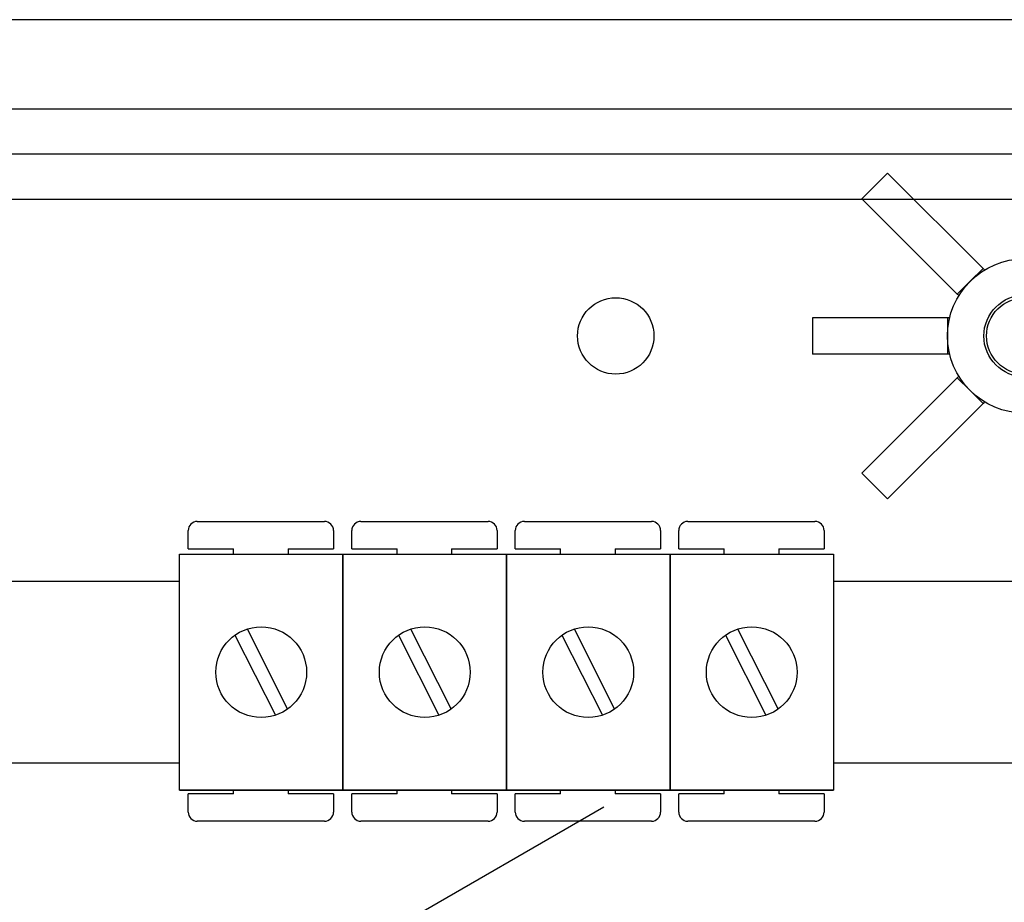
# Model space of a CAD drawing. Extents: x 51 to 1260, y 52 to 234.
# Drawn here: x 70 to 81, y 86 to 96 of the extents above; entities that cross this region are included whole.
import ezdxf

# ---------------------------------------------------------------- set-up
doc = ezdxf.new("R2010")
doc.units = 0
doc.header["$MEASUREMENT"] = 0
doc.layers.get('0').update_dxf_attribs({"linetype": 'CONTINUOUS'})

# ---------------------------------------------------------------- blocks, each defined once
blk = doc.blocks.new('ALZADO')
for p, q in [((84.4, 95.698), (54.893, 95.698)), ((56.783, 94.717), (82.541, 94.717)), ((82.541, 94.216), (56.783, 94.216)), ((79.598, 94.008), (79.315, 93.725)), ((80.65, 92.957), (79.598, 94.008)), ((80.366, 92.674), (79.315, 93.725)), ((83.063, 93.715), (56.783, 93.715)), ((80.65, 92.957), (80.508, 92.815)), ((80.667, 92.94), (80.65, 92.957)), ((80.508, 92.815), (80.366, 92.674)), ((80.383, 92.657), (80.366, 92.674)), ((78.772, 92.414), (78.772, 92.013)), ((80.259, 92.414), (78.772, 92.414)), ((80.283, 92.414), (80.259, 92.414)), ((80.259, 92.414), (80.259, 92.213)), ((80.259, 92.213), (80.259, 92.013)), ((80.259, 92.013), (78.772, 92.013)), ((80.283, 92.013), (80.259, 92.013)), ((80.383, 91.77), (80.366, 91.753)), ((80.366, 91.753), (79.315, 90.702)), ((80.366, 91.753), (80.508, 91.611)), ((80.508, 91.611), (80.65, 91.47)), ((80.65, 91.47), (79.598, 90.418)), ((80.667, 91.487), (80.65, 91.47)), ((79.315, 90.702), (79.598, 90.418)), ((71.994, 90.169), (73.395, 90.169)), ((73.796, 90.169), (75.197, 90.169)), ((75.597, 90.169), (76.998, 90.169)), ((77.398, 90.169), (78.799, 90.169)), ((71.894, 89.869), (71.894, 90.069)), ((73.495, 90.069), (73.495, 89.869)), ((73.695, 89.869), (73.695, 90.069)), ((75.297, 90.069), (75.297, 89.869)), ((75.497, 89.869), (75.497, 90.069)), ((77.098, 90.069), (77.098, 89.869)), ((77.298, 89.869), (77.298, 90.069)), ((78.899, 90.069), (78.899, 89.869)), ((71.894, 89.869), (72.394, 89.869)), ((72.394, 89.809), (72.394, 89.869)), ((72.995, 89.869), (73.495, 89.869)), ((72.995, 89.869), (72.995, 89.809)), ((73.695, 89.869), (74.196, 89.869)), ((74.196, 89.809), (74.196, 89.869)), ((74.796, 89.869), (75.297, 89.869)), ((74.796, 89.869), (74.796, 89.809)), ((75.497, 89.869), (75.997, 89.869)), ((75.997, 89.809), (75.997, 89.869)), ((76.598, 89.869), (76.598, 89.809)), ((76.598, 89.869), (77.098, 89.869)), ((77.298, 89.869), (77.799, 89.869)), ((77.799, 89.809), (77.799, 89.869)), ((78.399, 89.869), (78.399, 89.809)), ((78.399, 89.869), (78.899, 89.869)), ((71.797, 87.207), (71.797, 89.809)), ((71.797, 89.809), (73.599, 89.809)), ((73.599, 89.809), (75.4, 89.809)), ((73.599, 89.809), (73.599, 87.207)), ((73.599, 87.207), (73.599, 89.809)), ((75.4, 89.809), (75.4, 87.207)), ((75.4, 89.809), (77.202, 89.809)), ((75.4, 87.207), (75.4, 89.809)), ((77.202, 89.809), (77.202, 87.207)), ((77.202, 89.809), (77.202, 87.207)), ((77.202, 87.207), (77.202, 89.809)), ((77.202, 89.809), (79.003, 89.809)), ((79.003, 89.809), (79.003, 87.207)), ((68.99, 89.51), (71.797, 89.51)), ((79.003, 89.51), (91.525, 89.51)), ((72.542, 88.984), (72.988, 88.1)), ((74.343, 88.984), (74.79, 88.1)), ((76.145, 88.984), (76.591, 88.1)), ((77.946, 88.984), (78.392, 88.1)), ((72.408, 88.916), (72.854, 88.033)), ((74.209, 88.916), (74.656, 88.033)), ((76.011, 88.916), (76.457, 88.033)), ((77.812, 88.916), (78.258, 88.033)), ((71.797, 87.507), (68.99, 87.507)), ((91.525, 87.507), (79.003, 87.507)), ((73.599, 87.207), (71.797, 87.207)), ((71.797, 87.207), (73.599, 87.207)), ((71.894, 86.966), (71.894, 87.167)), ((72.394, 87.167), (71.894, 87.167)), ((72.394, 87.167), (72.394, 87.207)), ((72.995, 87.207), (72.995, 87.167)), ((73.495, 87.167), (72.995, 87.167)), ((73.495, 87.167), (73.495, 86.966)), ((75.4, 87.207), (73.599, 87.207)), ((73.599, 87.207), (75.4, 87.207)), ((74.196, 87.167), (73.695, 87.167)), ((73.695, 86.966), (73.695, 87.167)), ((74.196, 87.167), (74.196, 87.207)), ((74.796, 87.207), (74.796, 87.167)), ((75.297, 87.167), (74.796, 87.167)), ((75.297, 87.167), (75.297, 86.966)), ((75.4, 87.207), (77.202, 87.207)), ((77.202, 87.207), (75.4, 87.207)), ((75.497, 86.966), (75.497, 87.167)), ((75.997, 87.167), (75.497, 87.167)), ((75.997, 87.167), (75.997, 87.207)), ((76.598, 87.207), (76.598, 87.167)), ((77.098, 87.167), (76.598, 87.167)), ((77.098, 87.167), (77.098, 86.966)), ((77.202, 87.207), (79.003, 87.207)), ((79.003, 87.207), (77.202, 87.207)), ((77.298, 86.966), (77.298, 87.167)), ((77.799, 87.167), (77.298, 87.167)), ((77.799, 87.167), (77.799, 87.207)), ((78.399, 87.207), (78.399, 87.167)), ((78.899, 87.167), (78.399, 87.167)), ((78.899, 87.167), (78.899, 86.966)), ((67.86, 82.053), (76.473, 87.026)), ((73.395, 86.866), (71.994, 86.866)), ((75.197, 86.866), (73.796, 86.866)), ((76.998, 86.866), (75.597, 86.866)), ((78.799, 86.866), (77.398, 86.866))]:
    blk.add_line(p, q)
for centre, radius in [((81.11, 92.213), 0.851), ((81.11, 92.213), 0.451), ((76.604, 92.213), 0.421), ((81.11, 92.213), 0.421), ((72.698, 88.508), 0.5), ((74.5, 88.508), 0.5), ((76.301, 88.508), 0.5), ((78.102, 88.508), 0.5)]:
    blk.add_circle(centre, radius)
for centre, start, end in [((71.994, 90.069), 90, 180), ((73.395, 90.069), 0, 90), ((73.796, 90.069), 90, 180), ((75.197, 90.069), 0, 90), ((75.597, 90.069), 90, 180), ((76.998, 90.069), 0, 90), ((77.398, 90.069), 90, 180), ((78.799, 90.069), 0, 90), ((71.994, 86.966), 180, 270), ((73.395, 86.966), 270, 0), ((73.796, 86.966), 180, 270), ((75.197, 86.966), 270, 0), ((75.597, 86.966), 180, 270), ((76.998, 86.966), 270, 0), ((77.398, 86.966), 180, 270), ((78.799, 86.966), 270, 0)]:
    blk.add_arc(centre, 0.1, start, end)

msp = doc.modelspace()

# ---------------------------------------------------------------- block references
msp.add_blockref('ALZADO', (0, 0))

doc.saveas('drawing.dxf')
